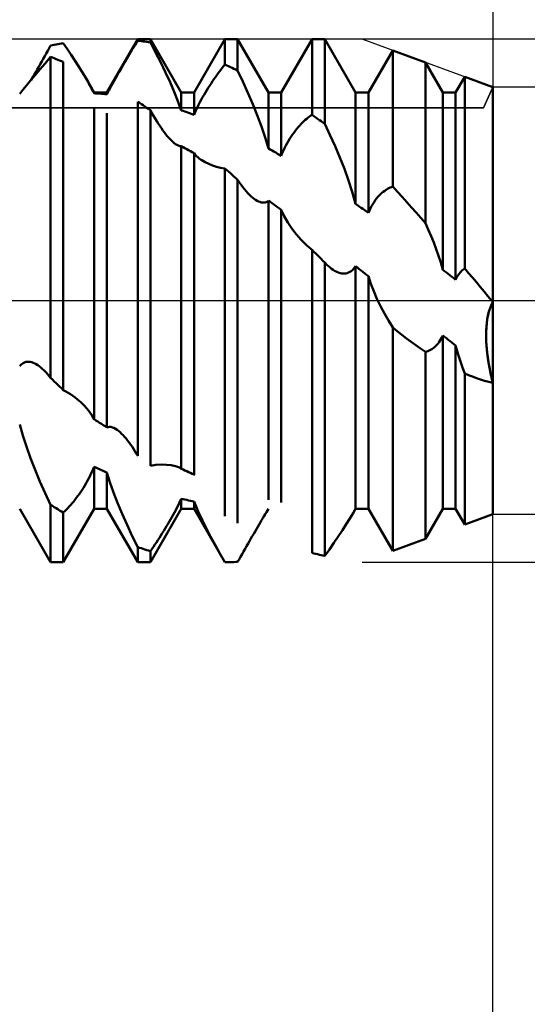
# Model space of a CAD drawing. Units: millimetres. Extents: x -27 to 87, y -35 to 37.
# Drawn here: x 53 to 56, y -4 to 2 of the extents above; entities that cross this region are included whole.
import ezdxf

# ---------------------------------------------------------------- set-up
doc = ezdxf.new("R2010")
doc.units = ezdxf.units.MM
doc.header["$LTSCALE"] = 4.25
doc.linetypes.add('LONGDASH_DASH', pattern=[0.85, 0.4, -0.2, 0.05, -0.2])
for name, color, linetype in [('1', 4, 'CONTINUOUS'), ('2', 7, 'CONTINUOUS'), ('4', 2, 'LONGDASH_DASH'), ('CUT', 1, 'CONTINUOUS'), ('NOCUT', 7, 'CONTINUOUS'), ('SK4', 2, 'LONGDASH_DASH')]:
    doc.layers.add(name, color=color, linetype=linetype)

msp = doc.modelspace()

# ---------------------------------------------------------------- linework, layer by layer
at = {"layer": '1', "color": 4, "linetype": 'CONTINUOUS', "lineweight": 50}
for p, q in [((53.4844, 1.4671), (53.4948, 1.4693)), ((53.4948, 1.4693), (53.5052, 1.4714)), ((53.5052, 1.4714), (53.5157, 1.4734)), ((53.5157, 1.4734), (53.5261, 1.4753)), ((53.5261, 1.4753), (53.5365, 1.4771)), ((53.5589, 1.4435), (53.5365, 1.4771)), ((53.7865, 1.1935), (53.9635, 1.5)), ((53.9482, 1.4657), (53.9559, 1.4783)), ((53.9559, 1.4783), (53.9635, 1.4907)), ((53.9635, 1.5), (54.0365, 1.5)), ((53.9635, 1.4907), (53.9635, 1.5)), ((53.9739, 1.4895), (53.9635, 1.4907)), ((53.9843, 1.4883), (53.9739, 1.4895)), ((53.9948, 1.4869), (53.9843, 1.4883)), ((54.0052, 1.4855), (53.9948, 1.4869)), ((54.0157, 1.484), (54.0052, 1.4855)), ((54.0261, 1.4825), (54.0157, 1.484)), ((54.0365, 1.4808), (54.0261, 1.4825)), ((54.2135, 1.1935), (54.0365, 1.5)), ((54.0365, 1.4808), (54.0365, 1.5)), ((54.0662, 1.4237), (54.0365, 1.4808)), ((54.2865, 1.1935), (54.4635, 1.5)), ((54.4635, 1.5), (54.5365, 1.5)), ((54.4635, 1.3534), (54.4635, 1.5)), ((54.7135, 1.1935), (54.5365, 1.5)), ((54.5365, 1.3201), (54.5365, 1.5)), ((54.7865, 1.1935), (54.9635, 1.5)), ((54.9635, 1.5), (55.0365, 1.5)), ((54.9635, 1.0659), (54.9635, 1.5)), ((55.2135, 1.1935), (55.0365, 1.5)), ((55.0365, 1.0131), (55.0365, 1.5)), ((53.4305, 1.4016), (53.4388, 1.4169)), ((53.4388, 1.4169), (53.4471, 1.4322)), ((53.4471, 1.4322), (53.4553, 1.4474)), ((53.4553, 1.4474), (53.4635, 1.4626)), ((53.4635, 1.4626), (53.4739, 1.4649)), ((53.4739, 1.4649), (53.4844, 1.4671)), ((53.5809, 1.41), (53.5589, 1.4435)), ((53.9088, 1.3998), (53.9168, 1.4133)), ((53.9168, 1.4133), (53.9247, 1.4267)), ((53.9247, 1.4267), (53.9326, 1.4398)), ((53.9326, 1.4398), (53.9404, 1.4529)), ((53.9404, 1.4529), (53.9482, 1.4657)), ((54.0953, 1.3662), (54.0662, 1.4237)), ((55.2865, 1.1935), (55.4262, 1.4354)), ((55.6135, 1.3667), (55.4262, 1.4354)), ((55.4262, 0.6543), (55.4262, 1.4354)), ((53.3963, 1.3406), (53.4049, 1.3558)), ((53.4026, 1.3259), (53.4325, 1.3609)), ((53.4049, 1.3558), (53.4135, 1.371)), ((53.4135, 1.371), (53.422, 1.3863)), ((53.422, 1.3863), (53.4305, 1.4016)), ((53.4325, 1.3609), (53.4635, 1.3975)), ((53.4739, 1.3937), (53.4635, 1.3975)), ((53.4635, -0.4432), (53.4635, 1.3975)), ((53.4843, 1.3898), (53.4739, 1.3937)), ((53.4948, 1.3858), (53.4843, 1.3898)), ((53.5052, 1.3818), (53.4948, 1.3858)), ((53.5157, 1.3777), (53.5052, 1.3818)), ((53.5261, 1.3735), (53.5157, 1.3777)), ((53.5365, 1.3693), (53.5261, 1.3735)), ((53.5365, -0.5127), (53.5365, 1.3693)), ((53.6024, 1.377), (53.5809, 1.41)), ((53.6232, 1.3447), (53.6024, 1.377)), ((53.8763, 1.3444), (53.8844, 1.3584)), ((53.8844, 1.3584), (53.8926, 1.3723)), ((53.8926, 1.3723), (53.9007, 1.3861)), ((53.9007, 1.3861), (53.9088, 1.3998)), ((54.1231, 1.3089), (54.0953, 1.3662)), ((55.7135, 1.1935), (55.6135, 1.3667)), ((55.6135, 0.4448), (55.6135, 1.3667)), ((53.3701, 1.2959), (53.3789, 1.3106)), ((53.3744, 1.2928), (53.4026, 1.3259)), ((53.3789, 1.3106), (53.3876, 1.3255)), ((53.3876, 1.3255), (53.3963, 1.3406)), ((53.6429, 1.3133), (53.6232, 1.3447)), ((53.6614, 1.283), (53.6429, 1.3133)), ((53.8438, 1.288), (53.8519, 1.302)), ((53.8519, 1.302), (53.86, 1.3162)), ((53.86, 1.3162), (53.8681, 1.3303)), ((53.8681, 1.3303), (53.8763, 1.3444)), ((54.1491, 1.2526), (54.1231, 1.3089)), ((54.4168, 1.2929), (54.4247, 1.3038)), ((54.4247, 1.3038), (54.4326, 1.3144)), ((54.4326, 1.3144), (54.4404, 1.3246)), ((54.4404, 1.3246), (54.4482, 1.3345)), ((54.4482, 1.3345), (54.4559, 1.3441)), ((54.4559, 1.3441), (54.4635, 1.3534)), ((54.4739, 1.3488), (54.4635, 1.3534)), ((54.4843, 1.3442), (54.4739, 1.3488)), ((54.4948, 1.3395), (54.4843, 1.3442)), ((54.5052, 1.3348), (54.4948, 1.3395)), ((54.5156, 1.3299), (54.5052, 1.3348)), ((54.5261, 1.3251), (54.5156, 1.3299)), ((54.5365, 1.3201), (54.5261, 1.3251)), ((54.5662, 1.2571), (54.5365, 1.3201)), ((53.3248, 1.2338), (53.3483, 1.262)), ((53.3483, 1.262), (53.3744, 1.2928)), ((53.3528, 1.2673), (53.3614, 1.2815)), ((53.3614, 1.2815), (53.3701, 1.2959)), ((53.6785, 1.254), (53.6614, 1.283)), ((53.6839, 1.2447), (53.6785, 1.254)), ((53.7135, 1.1935), (53.6785, 1.254)), ((53.6891, 1.2354), (53.6839, 1.2447)), ((53.813, 1.2329), (53.8204, 1.2464)), ((53.8204, 1.2464), (53.8281, 1.2601)), ((53.8281, 1.2601), (53.8359, 1.274)), ((53.8359, 1.274), (53.8438, 1.288)), ((54.1729, 1.198), (54.1491, 1.2526)), ((54.3763, 1.2333), (54.3845, 1.2459)), ((54.3845, 1.2459), (54.3926, 1.2581)), ((54.3926, 1.2581), (54.4007, 1.2701)), ((54.4007, 1.2701), (54.4088, 1.2817)), ((54.4088, 1.2817), (54.4168, 1.2929)), ((54.5953, 1.1927), (54.5662, 1.2571)), ((55.7865, 1.1935), (55.8388, 1.2841)), ((56, 1.225), (55.8388, 1.2841)), ((55.8388, 0.1847), (55.8388, 1.2841)), ((53.2866, 1.1855), (53.3041, 1.2081)), ((53.3041, 1.2081), (53.3248, 1.2338)), ((53.6943, 1.2261), (53.6891, 1.2354)), ((53.6993, 1.2168), (53.6943, 1.2261)), ((53.7042, 1.2075), (53.6993, 1.2168)), ((53.7089, 1.1984), (53.7042, 1.2075)), ((53.7134, 1.1894), (53.7089, 1.1984)), ((53.7135, 1.1935), (53.7865, 1.1935)), ((53.7135, 1.1894), (53.7135, 1.1935)), ((53.7239, 1.1887), (53.7135, 1.1894)), ((53.7343, 1.1879), (53.7239, 1.1887)), ((53.7448, 1.1871), (53.7343, 1.1879)), ((53.7552, 1.1862), (53.7448, 1.1871)), ((53.7656, 1.1853), (53.7552, 1.1862)), ((53.7865, 1.1832), (53.7926, 1.1949)), ((53.7865, 1.1832), (53.7865, 1.1935)), ((53.7926, 1.1949), (53.799, 1.2071)), ((53.799, 1.2071), (53.8058, 1.2198)), ((53.8058, 1.2198), (53.813, 1.2329)), ((54.1942, 1.1449), (54.1729, 1.198)), ((54.2135, 1.1935), (54.2865, 1.1935)), ((54.2135, 1.0912), (54.2135, 1.1935)), ((54.2865, 1.0662), (54.2865, 1.1935)), ((54.3438, 1.1801), (54.3519, 1.1938)), ((54.3519, 1.1938), (54.36, 1.2072)), ((54.36, 1.2072), (54.3681, 1.2204)), ((54.3681, 1.2204), (54.3763, 1.2333)), ((54.6231, 1.1277), (54.5953, 1.1927)), ((54.7135, 1.1935), (54.7865, 1.1935)), ((54.7135, 0.8718), (54.7135, 1.1935)), ((54.7865, 0.831), (54.7865, 1.1935)), ((55.2135, 1.1935), (55.2865, 1.1935)), ((55.2135, 0.5555), (55.2135, 1.1935)), ((55.2865, 0.5032), (55.2865, 1.1935)), ((55.7135, 1.1935), (55.7865, 1.1935)), ((55.7135, 0.1776), (55.7135, 1.1935)), ((55.7865, 0.1197), (55.7865, 1.1935)), ((56, -1.225), (56, 1.225)), ((53.7761, 1.1843), (53.7656, 1.1853)), ((53.7865, 1.1832), (53.7761, 1.1843)), ((53.9739, 1.1341), (53.9635, 1.141)), ((53.9635, -0.8894), (53.9635, 1.141)), ((53.9843, 1.1273), (53.9739, 1.1341)), ((54.2134, 1.0911), (54.1942, 1.1449)), ((54.313, 1.1233), (54.3204, 1.1377)), ((54.3204, 1.1377), (54.3281, 1.152)), ((54.3281, 1.152), (54.3359, 1.1662)), ((54.3359, 1.1662), (54.3438, 1.1801)), ((53.7135, -0.68), (53.7135, 1.0992)), ((53.7865, -0.7272), (53.7865, 1.0751)), ((53.9948, 1.1203), (53.9843, 1.1273)), ((54.0052, 1.1133), (53.9948, 1.1203)), ((54.0157, 1.1063), (54.0052, 1.1133)), ((54.0261, 1.0992), (54.0157, 1.1063)), ((54.0365, 1.092), (54.0261, 1.0992)), ((54.0454, 1.076), (54.0365, 1.092)), ((54.0365, -0.9474), (54.0365, 1.092)), ((54.0543, 1.0602), (54.0454, 1.076)), ((54.2239, 1.0878), (54.2135, 1.0912)), ((54.2344, 1.0843), (54.2239, 1.0878)), ((54.2448, 1.0808), (54.2344, 1.0843)), ((54.2552, 1.0772), (54.2448, 1.0808)), ((54.2657, 1.0736), (54.2552, 1.0772)), ((54.2761, 1.0699), (54.2657, 1.0736)), ((54.2865, 1.0662), (54.2926, 1.0803)), ((54.2926, 1.0803), (54.299, 1.0946)), ((54.299, 1.0946), (54.3058, 1.1089)), ((54.3058, 1.1089), (54.313, 1.1233)), ((54.6491, 1.0631), (54.6231, 1.1277)), ((54.0633, 1.0448), (54.0543, 1.0602)), ((54.0724, 1.0298), (54.0633, 1.0448)), ((54.0814, 1.0154), (54.0724, 1.0298)), ((54.2865, 1.0662), (54.2761, 1.0699)), ((54.6729, 0.9994), (54.6491, 1.0631)), ((54.9007, 1.0132), (54.9088, 1.0214)), ((54.9088, 1.0214), (54.9168, 1.0291)), ((54.9168, 1.0291), (54.9247, 1.0364)), ((54.9247, 1.0364), (54.9326, 1.0432)), ((54.9326, 1.0432), (54.9404, 1.0495)), ((54.9404, 1.0495), (54.9482, 1.0554)), ((54.9482, 1.0554), (54.9559, 1.0609)), ((54.9559, 1.0609), (54.9635, 1.0659)), ((54.9739, 1.0585), (54.9635, 1.0659)), ((54.9843, 1.0511), (54.9739, 1.0585)), ((54.9948, 1.0436), (54.9843, 1.0511)), ((55.0052, 1.036), (54.9948, 1.0436)), ((55.0157, 1.0284), (55.0052, 1.036)), ((55.0261, 1.0208), (55.0157, 1.0284)), ((55.0365, 1.0131), (55.0261, 1.0208)), ((54.0903, 1.0017), (54.0814, 1.0154)), ((54.0991, 0.9886), (54.0903, 1.0017)), ((54.1078, 0.9763), (54.0991, 0.9886)), ((54.1164, 0.9647), (54.1078, 0.9763)), ((54.1248, 0.9538), (54.1164, 0.9647)), ((54.6942, 0.9366), (54.6729, 0.9994)), ((54.8519, 0.9531), (54.86, 0.9644)), ((54.86, 0.9644), (54.8681, 0.9752)), ((54.8681, 0.9752), (54.8763, 0.9854)), ((54.8763, 0.9854), (54.8845, 0.9952)), ((54.8845, 0.9952), (54.8926, 1.0044)), ((54.8926, 1.0044), (54.9007, 1.0132)), ((55.0663, 0.951), (55.0365, 1.0131)), ((54.1331, 0.9437), (54.1248, 0.9538)), ((54.1412, 0.9343), (54.1331, 0.9437)), ((54.1493, 0.9255), (54.1412, 0.9343)), ((54.1573, 0.9175), (54.1493, 0.9255)), ((54.1652, 0.9102), (54.1573, 0.9175)), ((54.173, 0.9037), (54.1652, 0.9102)), ((54.1806, 0.8981), (54.173, 0.9037)), ((54.7134, 0.8718), (54.6942, 0.9366)), ((54.8204, 0.9029), (54.8281, 0.9162)), ((54.8281, 0.9162), (54.8359, 0.929)), ((54.8359, 0.929), (54.8438, 0.9413)), ((54.8438, 0.9413), (54.8519, 0.9531)), ((55.0953, 0.8868), (55.0663, 0.951)), ((54.188, 0.8935), (54.1806, 0.8981)), ((54.1926, 0.891), (54.188, 0.8935)), ((54.1971, 0.889), (54.1926, 0.891)), ((54.2014, 0.8874), (54.1971, 0.889)), ((54.2056, 0.8862), (54.2014, 0.8874)), ((54.2096, 0.8855), (54.2056, 0.8862)), ((54.2135, 0.8853), (54.2096, 0.8855)), ((54.2239, 0.8797), (54.2135, 0.8853)), ((54.2135, -0.9643), (54.2135, 0.8853)), ((54.2343, 0.8741), (54.2239, 0.8797)), ((54.2448, 0.8684), (54.2343, 0.8741)), ((54.2552, 0.8627), (54.2448, 0.8684)), ((54.2657, 0.8569), (54.2552, 0.8627)), ((54.2761, 0.8511), (54.2657, 0.8569)), ((54.2865, 0.8452), (54.2761, 0.8511)), ((54.7239, 0.8661), (54.7135, 0.8718)), ((54.7344, 0.8604), (54.7239, 0.8661)), ((54.7448, 0.8546), (54.7344, 0.8604)), ((54.7552, 0.8487), (54.7448, 0.8546)), ((54.7657, 0.8429), (54.7552, 0.8487)), ((54.7926, 0.8459), (54.799, 0.8606)), ((54.799, 0.8606), (54.8058, 0.875)), ((54.8058, 0.875), (54.813, 0.8891)), ((54.813, 0.8891), (54.8204, 0.9029)), ((55.1231, 0.8213), (55.0953, 0.8868)), ((54.2865, -0.9976), (54.2865, 0.8452)), ((54.2937, 0.8368), (54.2866, 0.845)), ((54.3011, 0.8292), (54.2937, 0.8368)), ((54.3087, 0.8222), (54.3011, 0.8292)), ((54.3163, 0.8159), (54.3087, 0.8222)), ((54.3239, 0.8103), (54.3163, 0.8159)), ((54.3314, 0.8052), (54.3239, 0.8103)), ((54.3507, 0.7937), (54.3314, 0.8052)), ((54.3711, 0.7837), (54.3507, 0.7937)), ((54.7761, 0.8369), (54.7657, 0.8429)), ((54.7865, 0.831), (54.7761, 0.8369)), ((54.7865, 0.831), (54.7926, 0.8459)), ((55.1492, 0.7554), (55.1231, 0.8213)), ((54.3928, 0.775), (54.3711, 0.7837)), ((54.4156, 0.7678), (54.3928, 0.775)), ((54.4392, 0.762), (54.4156, 0.7678)), ((54.4635, 0.758), (54.4392, 0.762)), ((54.4739, 0.7489), (54.4635, 0.758)), ((54.4635, -1.2369), (54.4635, 0.758)), ((54.4843, 0.7398), (54.4739, 0.7489)), ((54.4948, 0.7307), (54.4843, 0.7398)), ((55.1729, 0.6897), (55.1492, 0.7554)), ((54.5052, 0.7215), (54.4948, 0.7307)), ((54.5157, 0.7123), (54.5052, 0.7215)), ((54.5261, 0.703), (54.5157, 0.7123)), ((54.5365, 0.6937), (54.5261, 0.703)), ((54.5462, 0.6791), (54.5365, 0.6937)), ((54.5365, -1.2769), (54.5365, 0.6937)), ((54.5559, 0.6651), (54.5462, 0.6791)), ((55.1942, 0.6241), (55.1729, 0.6897)), ((54.5658, 0.6517), (54.5559, 0.6651)), ((54.5757, 0.639), (54.5658, 0.6517)), ((54.5855, 0.6272), (54.5757, 0.639)), ((54.5952, 0.6163), (54.5855, 0.6272)), ((55.2134, 0.5554), (55.1942, 0.6241)), ((55.3643, 0.6182), (55.3721, 0.6248)), ((55.3721, 0.6248), (55.3799, 0.6307)), ((55.3799, 0.6307), (55.3877, 0.636)), ((55.3877, 0.636), (55.3955, 0.6408)), ((55.3955, 0.6408), (55.4032, 0.645)), ((55.4032, 0.645), (55.4109, 0.6486)), ((55.4109, 0.6486), (55.4186, 0.6517)), ((55.4186, 0.6517), (55.4262, 0.6543)), ((55.4531, 0.6246), (55.4262, 0.6543)), ((55.4799, 0.5948), (55.4531, 0.6246)), ((54.6048, 0.6065), (54.5952, 0.6163)), ((54.6142, 0.5976), (54.6048, 0.6065)), ((54.6234, 0.5896), (54.6142, 0.5976)), ((54.6317, 0.5832), (54.6234, 0.5896)), ((54.6399, 0.5776), (54.6317, 0.5832)), ((54.648, 0.5728), (54.6399, 0.5776)), ((54.6561, 0.5689), (54.648, 0.5728)), ((54.664, 0.5658), (54.6561, 0.5689)), ((54.6718, 0.5637), (54.664, 0.5658)), ((54.6941, 0.5635), (54.701, 0.5656)), ((54.701, 0.5656), (54.7074, 0.5688)), ((54.7074, 0.5688), (54.7135, 0.5732)), ((54.7239, 0.5659), (54.7135, 0.5732)), ((54.7135, -1.1418), (54.7135, 0.5732)), ((54.7343, 0.5586), (54.7239, 0.5659)), ((55.3117, 0.5539), (55.3188, 0.5652)), ((55.3188, 0.5652), (55.3261, 0.5757)), ((55.3261, 0.5757), (55.3335, 0.5856)), ((55.3335, 0.5856), (55.3411, 0.5947)), ((55.3411, 0.5947), (55.3487, 0.6032)), ((55.3487, 0.6032), (55.3565, 0.611)), ((55.3565, 0.611), (55.3643, 0.6182)), ((55.5067, 0.565), (55.4799, 0.5948)), ((55.5335, 0.535), (55.5067, 0.565)), ((54.6795, 0.5626), (54.6718, 0.5637)), ((54.687, 0.5625), (54.6795, 0.5626)), ((54.687, 0.5625), (54.6941, 0.5635)), ((54.7448, 0.5512), (54.7343, 0.5586)), ((54.7552, 0.5438), (54.7448, 0.5512)), ((54.7656, 0.5363), (54.7552, 0.5438)), ((54.7761, 0.5289), (54.7656, 0.5363)), ((54.7865, 0.5214), (54.7761, 0.5289)), ((54.7865, -1.1574), (54.7865, 0.5214)), ((54.8038, 0.4843), (54.7866, 0.5213)), ((55.2239, 0.5481), (55.2135, 0.5555)), ((55.2343, 0.5407), (55.2239, 0.5481)), ((55.2448, 0.5332), (55.2343, 0.5407)), ((55.2552, 0.5258), (55.2448, 0.5332)), ((55.2657, 0.5183), (55.2552, 0.5258)), ((55.2761, 0.5108), (55.2657, 0.5183)), ((55.2865, 0.5032), (55.2761, 0.5108)), ((55.2865, 0.5032), (55.2923, 0.5168)), ((55.2923, 0.5168), (55.2984, 0.5297)), ((55.2984, 0.5297), (55.3049, 0.5421)), ((55.3049, 0.5421), (55.3117, 0.5539)), ((55.5602, 0.505), (55.5335, 0.535)), ((54.8242, 0.4486), (54.8038, 0.4843)), ((55.5868, 0.475), (55.5602, 0.505)), ((55.6135, 0.4448), (55.5868, 0.475)), ((54.8472, 0.4142), (54.8242, 0.4486)), ((54.8728, 0.3811), (54.8472, 0.4142)), ((55.6303, 0.4079), (55.6134, 0.4448)), ((55.6464, 0.3706), (55.6303, 0.4079)), ((54.9004, 0.3496), (54.8728, 0.3811)), ((54.9297, 0.3202), (54.9004, 0.3496)), ((55.6616, 0.3331), (55.6464, 0.3706)), ((54.9353, 0.3151), (54.9297, 0.3202)), ((54.9409, 0.31), (54.9353, 0.3151)), ((54.9465, 0.305), (54.9409, 0.31)), ((54.9521, 0.3002), (54.9465, 0.305)), ((54.9578, 0.2954), (54.9521, 0.3002)), ((54.9635, 0.2907), (54.9578, 0.2954)), ((54.9739, 0.2805), (54.9635, 0.2907)), ((54.9635, -1.4469), (54.9635, 0.2907)), ((55.6759, 0.2956), (55.6616, 0.3331)), ((55.6892, 0.2578), (55.6759, 0.2956)), ((54.9843, 0.2702), (54.9739, 0.2805)), ((54.9948, 0.2599), (54.9843, 0.2702)), ((55.0052, 0.2495), (54.9948, 0.2599)), ((55.0157, 0.2392), (55.0052, 0.2495)), ((55.0261, 0.2289), (55.0157, 0.2392)), ((55.0365, 0.2185), (55.0261, 0.2289)), ((55.7018, 0.2184), (55.6892, 0.2578)), ((55.0385, 0.2163), (55.0365, 0.2185)), ((55.0365, -1.4645), (55.0365, 0.2185)), ((55.0406, 0.2142), (55.0385, 0.2163)), ((55.0426, 0.2121), (55.0406, 0.2142)), ((55.0446, 0.21), (55.0426, 0.2121)), ((55.0467, 0.2079), (55.0446, 0.21)), ((55.0487, 0.2059), (55.0467, 0.2079)), ((55.0575, 0.1976), (55.0487, 0.2059)), ((55.0665, 0.1899), (55.0575, 0.1976)), ((55.0754, 0.1829), (55.0665, 0.1899)), ((55.0841, 0.1767), (55.0754, 0.1829)), ((55.0928, 0.1713), (55.0841, 0.1767)), ((55.1014, 0.1667), (55.0928, 0.1713)), ((55.1878, 0.1693), (55.1947, 0.1749)), ((55.1947, 0.1749), (55.2013, 0.1815)), ((55.2013, 0.1815), (55.2076, 0.1892)), ((55.2076, 0.1892), (55.2135, 0.1978)), ((55.2239, 0.1895), (55.2135, 0.1978)), ((55.2135, -1.1935), (55.2135, 0.1978)), ((55.2343, 0.1813), (55.2239, 0.1895)), ((55.2448, 0.173), (55.2343, 0.1813)), ((55.2552, 0.1648), (55.2448, 0.173)), ((55.7134, 0.1776), (55.7018, 0.2184)), ((55.7239, 0.1694), (55.7135, 0.1776)), ((55.8181, 0.1669), (55.8232, 0.172)), ((55.8232, 0.172), (55.8283, 0.1766)), ((55.8283, 0.1766), (55.8335, 0.1809)), ((55.8335, 0.1809), (55.8388, 0.1847)), ((55.8613, 0.1583), (55.8388, 0.1847)), ((55.1098, 0.1629), (55.1014, 0.1667)), ((55.1181, 0.1598), (55.1098, 0.1629)), ((55.1263, 0.1576), (55.1181, 0.1598)), ((55.1343, 0.1561), (55.1263, 0.1576)), ((55.1422, 0.1554), (55.1343, 0.1561)), ((55.1422, 0.1554), (55.1501, 0.1554)), ((55.1501, 0.1554), (55.1579, 0.1564)), ((55.1579, 0.1564), (55.1656, 0.1582)), ((55.1656, 0.1582), (55.1732, 0.1609)), ((55.1732, 0.1609), (55.1806, 0.1646)), ((55.1806, 0.1646), (55.1878, 0.1693)), ((55.2657, 0.1565), (55.2552, 0.1648)), ((55.2761, 0.1482), (55.2657, 0.1565)), ((55.2865, 0.1399), (55.2761, 0.1482)), ((55.2865, -1.1935), (55.2865, 0.1399)), ((55.3009, 0.0967), (55.2866, 0.1399)), ((55.7343, 0.1611), (55.7239, 0.1694)), ((55.7448, 0.1528), (55.7343, 0.1611)), ((55.7552, 0.1446), (55.7448, 0.1528)), ((55.7656, 0.1363), (55.7552, 0.1446)), ((55.7761, 0.128), (55.7656, 0.1363)), ((55.7865, 0.1197), (55.7761, 0.128)), ((55.7865, 0.1197), (55.7905, 0.1276)), ((55.7905, 0.1276), (55.7947, 0.1352)), ((55.7947, 0.1352), (55.7991, 0.1423)), ((55.7991, 0.1423), (55.8036, 0.149)), ((55.8036, 0.149), (55.8083, 0.1554)), ((55.8083, 0.1554), (55.8131, 0.1613)), ((55.8131, 0.1613), (55.8181, 0.1669)), ((55.8836, 0.1319), (55.8613, 0.1583)), ((55.9058, 0.1055), (55.8836, 0.1319)), ((55.3174, 0.0537), (55.3009, 0.0967)), ((55.9278, 0.0791), (55.9058, 0.1055)), ((55.9497, 0.0527), (55.9278, 0.0791)), ((55.3358, 0.011), (55.3174, 0.0537)), ((55.3562, -0.0312), (55.3358, 0.011)), ((55.9714, 0.0264), (55.9497, 0.0527)), ((55.9929, 0), (55.9714, 0.0264)), ((55.9939, -0.0013), (55.9929, 0)), ((55.3782, -0.0731), (55.3562, -0.0312)), ((55.9763, -0.0699), (55.9812, -0.0527)), ((55.9782, -0.0626), (55.9846, -0.0428)), ((55.9812, -0.0527), (55.9869, -0.0366)), ((55.9846, -0.0428), (55.9919, -0.0247)), ((55.9869, -0.0366), (55.9932, -0.022)), ((55.9919, -0.0247), (56, -0.0088)), ((55.9932, -0.022), (56, -0.0088)), ((55.9949, -0.0025), (55.9939, -0.0013)), ((55.9959, -0.0038), (55.9949, -0.0025)), ((55.997, -0.005), (55.9959, -0.0038)), ((55.998, -0.0063), (55.997, -0.005)), ((55.999, -0.0075), (55.998, -0.0063)), ((56, -0.0088), (55.999, -0.0075)), ((55.4016, -0.1141), (55.3782, -0.0731)), ((55.9654, -0.1303), (55.9687, -0.1065)), ((55.9658, -0.127), (55.9685, -0.1072)), ((55.9685, -0.1072), (55.972, -0.0881)), ((55.9687, -0.1065), (55.9729, -0.0839)), ((55.972, -0.0881), (55.9763, -0.0699)), ((55.9729, -0.0839), (55.9782, -0.0626)), ((55.4262, -0.1539), (55.4016, -0.1141)), ((55.4524, -0.1753), (55.4262, -0.1539)), ((55.4262, -1.4354), (55.4262, -0.1539)), ((55.9619, -0.1897), (55.9625, -0.1685)), ((55.9621, -0.1802), (55.9632, -0.155)), ((55.9625, -0.1685), (55.9638, -0.1475)), ((55.9632, -0.155), (55.9654, -0.1303)), ((55.9638, -0.1475), (55.9658, -0.127)), ((55.4787, -0.1962), (55.4524, -0.1753)), ((55.5053, -0.2166), (55.4787, -0.1962)), ((55.532, -0.2366), (55.5053, -0.2166)), ((55.6967, -0.2304), (55.7026, -0.2208)), ((55.7026, -0.2208), (55.7082, -0.2106)), ((55.7082, -0.2106), (55.7135, -0.1997)), ((55.7239, -0.2079), (55.7135, -0.1997)), ((55.7135, -1.1935), (55.7135, -0.1997)), ((55.7344, -0.2161), (55.7239, -0.2079)), ((55.7448, -0.2243), (55.7344, -0.2161)), ((55.7552, -0.2325), (55.7448, -0.2243)), ((55.9619, -0.2058), (55.9621, -0.1802)), ((55.9619, -0.2113), (55.9619, -0.1897)), ((55.9625, -0.2317), (55.9619, -0.2058)), ((55.9626, -0.2329), (55.9619, -0.2113)), ((55.559, -0.256), (55.532, -0.2366)), ((55.5861, -0.275), (55.559, -0.256)), ((55.6135, -0.2933), (55.5861, -0.275)), ((55.6426, -0.2826), (55.6497, -0.2784)), ((55.6497, -0.2784), (55.6568, -0.2736)), ((55.6568, -0.2736), (55.6638, -0.2682)), ((55.6638, -0.2682), (55.6707, -0.262)), ((55.6707, -0.262), (55.6774, -0.2552)), ((55.6774, -0.2552), (55.6841, -0.2476)), ((55.6841, -0.2476), (55.6905, -0.2393)), ((55.6905, -0.2393), (55.6967, -0.2304)), ((55.7657, -0.2406), (55.7552, -0.2325)), ((55.7761, -0.2488), (55.7657, -0.2406)), ((55.7865, -0.2569), (55.7761, -0.2488)), ((55.7865, -1.1935), (55.7865, -0.2569)), ((55.7938, -0.283), (55.7866, -0.257)), ((55.964, -0.2577), (55.9625, -0.2317)), ((55.9638, -0.2546), (55.9626, -0.2329)), ((55.9655, -0.2764), (55.9638, -0.2546)), ((55.9662, -0.2837), (55.964, -0.2577)), ((55.9678, -0.2984), (55.9655, -0.2764)), ((55.6135, -0.2933), (55.6209, -0.2915)), ((55.6135, -1.3667), (55.6135, -0.2933)), ((55.6209, -0.2915), (55.6282, -0.2891)), ((55.6282, -0.2891), (55.6354, -0.2862)), ((55.6354, -0.2862), (55.6426, -0.2826)), ((55.8012, -0.3082), (55.7938, -0.283)), ((55.8088, -0.3325), (55.8012, -0.3082)), ((55.8165, -0.3556), (55.8088, -0.3325)), ((55.9692, -0.31), (55.9662, -0.2837)), ((55.9705, -0.3204), (55.9678, -0.2984)), ((55.9729, -0.3367), (55.9692, -0.31)), ((55.9737, -0.3424), (55.9705, -0.3204)), ((55.9772, -0.3635), (55.9729, -0.3367)), ((53.2865, -0.3758), (53.2929, -0.3685)), ((53.2929, -0.3685), (53.2998, -0.3625)), ((53.2998, -0.3625), (53.307, -0.3577)), ((53.307, -0.3577), (53.3147, -0.3541)), ((53.3147, -0.3541), (53.3226, -0.3517)), ((53.3226, -0.3517), (53.3308, -0.3505)), ((53.3308, -0.3505), (53.3391, -0.3504)), ((53.3475, -0.3514), (53.3391, -0.3504)), ((53.3561, -0.3533), (53.3475, -0.3514)), ((53.3647, -0.3562), (53.3561, -0.3533)), ((53.3733, -0.36), (53.3647, -0.3562)), ((53.382, -0.3646), (53.3733, -0.36)), ((53.3906, -0.37), (53.382, -0.3646)), ((53.3992, -0.3762), (53.3906, -0.37)), ((53.4077, -0.3829), (53.3992, -0.3762)), ((53.4162, -0.3903), (53.4077, -0.3829)), ((53.4242, -0.398), (53.4162, -0.3903)), ((55.8241, -0.3776), (55.8165, -0.3556)), ((55.8316, -0.3982), (55.8241, -0.3776)), ((55.9773, -0.3644), (55.9737, -0.3424)), ((55.9821, -0.3905), (55.9772, -0.3635)), ((55.9812, -0.3863), (55.9773, -0.3644)), ((55.9855, -0.408), (55.9812, -0.3863)), ((55.9876, -0.4176), (55.9821, -0.3905)), ((53.4322, -0.4061), (53.4242, -0.398)), ((53.4401, -0.4147), (53.4322, -0.4061)), ((53.448, -0.4238), (53.4401, -0.4147)), ((53.4558, -0.4333), (53.448, -0.4238)), ((53.4635, -0.4432), (53.4558, -0.4333)), ((53.4739, -0.4532), (53.4635, -0.4432)), ((55.8388, -0.4173), (55.8316, -0.3982)), ((55.8612, -0.4267), (55.8388, -0.4173)), ((55.8388, -1.2841), (55.8388, -0.4173)), ((55.8838, -0.4357), (55.8612, -0.4267)), ((55.9068, -0.4442), (55.8838, -0.4357)), ((55.9299, -0.4521), (55.9068, -0.4442)), ((55.9901, -0.4295), (55.9855, -0.408)), ((55.9936, -0.4447), (55.9876, -0.4176)), ((55.9949, -0.4507), (55.9901, -0.4295)), ((56, -0.4716), (55.9936, -0.4447)), ((56, -0.4716), (55.9949, -0.4507)), ((53.4844, -0.4632), (53.4739, -0.4532)), ((53.4948, -0.4731), (53.4844, -0.4632)), ((53.5052, -0.483), (53.4948, -0.4731)), ((53.5157, -0.493), (53.5052, -0.483)), ((53.5261, -0.5028), (53.5157, -0.493)), ((53.5365, -0.5127), (53.5261, -0.5028)), ((55.9532, -0.4594), (55.9299, -0.4521)), ((55.9766, -0.4659), (55.9532, -0.4594)), ((56, -0.4716), (55.9766, -0.4659)), ((53.5506, -0.5202), (53.5365, -0.5127)), ((53.5647, -0.5283), (53.5506, -0.5202)), ((53.5785, -0.537), (53.5647, -0.5283)), ((53.5922, -0.5464), (53.5785, -0.537)), ((53.6056, -0.5562), (53.5922, -0.5464)), ((53.6187, -0.5667), (53.6056, -0.5562)), ((53.6372, -0.5828), (53.6187, -0.5667)), ((53.6547, -0.6), (53.6372, -0.5828)), ((53.6711, -0.618), (53.6547, -0.6)), ((53.6862, -0.6369), (53.6711, -0.618)), ((53.7004, -0.6575), (53.6862, -0.6369)), ((53.7134, -0.68), (53.7004, -0.6575)), ((53.3041, -0.7732), (53.2866, -0.711)), ((53.7239, -0.6869), (53.7135, -0.68)), ((53.7343, -0.6937), (53.7239, -0.6869)), ((53.7448, -0.7004), (53.7343, -0.6937)), ((53.7552, -0.7072), (53.7448, -0.7004)), ((53.7656, -0.7139), (53.7552, -0.7072)), ((53.7761, -0.7206), (53.7656, -0.7139)), ((53.7865, -0.7272), (53.7761, -0.7206)), ((53.7865, -0.7272), (53.7936, -0.7248)), ((53.7936, -0.7248), (53.8012, -0.7239)), ((53.8093, -0.7246), (53.8012, -0.7239)), ((53.8179, -0.7267), (53.8093, -0.7246)), ((53.8268, -0.7302), (53.8179, -0.7267)), ((53.8359, -0.7351), (53.8268, -0.7302)), ((53.3248, -0.8374), (53.3041, -0.7732)), ((53.8451, -0.7412), (53.8359, -0.7351)), ((53.8537, -0.7476), (53.8451, -0.7412)), ((53.8623, -0.755), (53.8537, -0.7476)), ((53.8709, -0.7631), (53.8623, -0.755)), ((53.8796, -0.772), (53.8709, -0.7631)), ((53.8882, -0.7815), (53.8796, -0.772)), ((53.8968, -0.7916), (53.8882, -0.7815)), ((53.3483, -0.903), (53.3248, -0.8374)), ((53.9054, -0.8023), (53.8968, -0.7916)), ((53.9139, -0.8135), (53.9054, -0.8023)), ((53.9224, -0.8252), (53.9139, -0.8135)), ((53.9307, -0.8373), (53.9224, -0.8252)), ((53.939, -0.8498), (53.9307, -0.8373)), ((53.3744, -0.9698), (53.3483, -0.903)), ((53.9473, -0.8627), (53.939, -0.8498)), ((53.9554, -0.8759), (53.9473, -0.8627)), ((53.9635, -0.8894), (53.9554, -0.8759)), ((53.7078, -0.9663), (53.7135, -0.9523)), ((53.7239, -0.9573), (53.7135, -0.9523)), ((53.7135, -1.1935), (53.7135, -0.9523)), ((53.7344, -0.9622), (53.7239, -0.9573)), ((54.0365, -0.9474), (54.0683, -0.9426)), ((54.0683, -0.9426), (54.0992, -0.9404)), ((54.1286, -0.9409), (54.0992, -0.9404)), ((54.1559, -0.9439), (54.1286, -0.9409)), ((54.1804, -0.9494), (54.1559, -0.9439)), ((54.2024, -0.9579), (54.1804, -0.9494)), ((54.2043, -0.9589), (54.2024, -0.9579)), ((54.2062, -0.9599), (54.2043, -0.9589)), ((54.208, -0.9609), (54.2062, -0.9599)), ((53.4026, -1.0373), (53.3744, -0.9698)), ((53.6815, -1.0214), (53.6885, -1.0078)), ((53.6885, -1.0078), (53.6953, -0.9941)), ((53.6953, -0.9941), (53.7017, -0.9802)), ((53.7017, -0.9802), (53.7078, -0.9663)), ((53.7448, -0.9671), (53.7344, -0.9622)), ((53.7552, -0.972), (53.7448, -0.9671)), ((53.7657, -0.9768), (53.7552, -0.972)), ((53.7761, -0.9816), (53.7657, -0.9768)), ((53.7865, -0.9863), (53.7761, -0.9816)), ((53.7865, -1.1935), (53.7865, -0.9863)), ((53.8041, -1.0418), (53.7866, -0.9862)), ((54.2099, -0.962), (54.208, -0.9609)), ((54.2116, -0.9631), (54.2099, -0.962)), ((54.2134, -0.9643), (54.2116, -0.9631)), ((54.2239, -0.9692), (54.2135, -0.9643)), ((54.2344, -0.9741), (54.2239, -0.9692)), ((54.2448, -0.9789), (54.2344, -0.9741)), ((54.2552, -0.9836), (54.2448, -0.9789)), ((54.2657, -0.9883), (54.2552, -0.9836)), ((54.2761, -0.993), (54.2657, -0.9883)), ((54.2865, -0.9976), (54.2761, -0.993)), ((54.2868, -0.9977), (54.2865, -0.9976)), ((54.2871, -0.9978), (54.2868, -0.9977)), ((54.2875, -0.998), (54.2871, -0.9978)), ((54.2878, -0.9981), (54.2875, -0.998)), ((54.2881, -0.9982), (54.2878, -0.9981)), ((54.2884, -0.9984), (54.2881, -0.9982)), ((53.4325, -1.1045), (53.4026, -1.0373)), ((53.6442, -1.0849), (53.6518, -1.0729)), ((53.6518, -1.0729), (53.6594, -1.0605)), ((53.6594, -1.0605), (53.6669, -1.0478)), ((53.6669, -1.0478), (53.6743, -1.0348)), ((53.6743, -1.0348), (53.6815, -1.0214)), ((53.8248, -1.1001), (53.8041, -1.0418)), ((53.4635, -1.1706), (53.4325, -1.1045)), ((53.6127, -1.13), (53.6207, -1.119)), ((53.6207, -1.119), (53.6287, -1.1079)), ((53.6287, -1.1079), (53.6365, -1.0965)), ((53.6365, -1.0965), (53.6442, -1.0849)), ((53.8483, -1.1603), (53.8248, -1.1001)), ((53.4739, -1.1772), (53.4635, -1.1706)), ((53.4635, -1.5), (53.4635, -1.1706)), ((53.4843, -1.1836), (53.4739, -1.1772)), ((53.4948, -1.19), (53.4843, -1.1836)), ((53.562, -1.1901), (53.5706, -1.1809)), ((53.5706, -1.1809), (53.5792, -1.1713)), ((53.5792, -1.1713), (53.5877, -1.1614)), ((53.5877, -1.1614), (53.5962, -1.1512)), ((53.5962, -1.1512), (53.6045, -1.1407)), ((53.6045, -1.1407), (53.6127, -1.13)), ((53.8744, -1.2224), (53.8483, -1.1603)), ((54.1885, -1.1874), (54.1953, -1.1742)), ((54.1953, -1.1742), (54.2017, -1.1611)), ((54.2017, -1.1611), (54.2078, -1.1484)), ((54.2078, -1.1484), (54.2135, -1.1358)), ((54.2239, -1.1384), (54.2135, -1.1358)), ((54.2135, -1.1935), (54.2135, -1.1358)), ((54.2343, -1.1408), (54.2239, -1.1384)), ((54.2448, -1.1432), (54.2343, -1.1408)), ((54.2552, -1.1456), (54.2448, -1.1432)), ((54.2657, -1.1479), (54.2552, -1.1456)), ((54.2761, -1.1502), (54.2657, -1.1479)), ((54.2865, -1.1524), (54.2761, -1.1502)), ((54.2865, -1.1935), (54.2865, -1.1524)), ((54.3102, -1.2085), (54.2866, -1.1522)), ((53.4635, -1.5), (53.2865, -1.1935)), ((53.5052, -1.1964), (53.4948, -1.19)), ((53.5157, -1.2027), (53.5052, -1.1964)), ((53.5261, -1.2089), (53.5157, -1.2027)), ((53.5365, -1.2151), (53.5261, -1.2089)), ((53.5365, -1.5), (53.7135, -1.1935)), ((53.5365, -1.2151), (53.5449, -1.2072)), ((53.5365, -1.5), (53.5365, -1.2151)), ((53.5449, -1.2072), (53.5534, -1.1989)), ((53.5534, -1.1989), (53.562, -1.1901)), ((53.7135, -1.1935), (53.7865, -1.1935)), ((53.9635, -1.5), (53.7865, -1.1935)), ((53.9027, -1.2859), (53.8744, -1.2224)), ((54.0365, -1.5), (54.2135, -1.1935)), ((54.1518, -1.2547), (54.1594, -1.2413)), ((54.1594, -1.2413), (54.1669, -1.2278)), ((54.1669, -1.2278), (54.1743, -1.2144)), ((54.1743, -1.2144), (54.1815, -1.2009)), ((54.1815, -1.2009), (54.1885, -1.1874)), ((54.2135, -1.1935), (54.2865, -1.1935)), ((54.4635, -1.5), (54.2865, -1.1935)), ((54.3342, -1.2604), (54.3102, -1.2085)), ((54.6815, -1.2469), (54.6885, -1.2351)), ((54.6885, -1.2351), (54.6952, -1.2238)), ((54.6952, -1.2238), (54.7017, -1.2131)), ((54.7017, -1.2131), (54.7078, -1.2028)), ((54.7078, -1.2028), (54.7135, -1.1932)), ((55.1801, -1.2504), (55.1985, -1.2193)), ((55.1986, -1.2194), (55.2135, -1.1935)), ((55.2135, -1.1935), (55.2865, -1.1935)), ((55.4262, -1.4354), (55.2865, -1.1935)), ((55.6135, -1.3667), (55.7135, -1.1935)), ((55.7135, -1.1935), (55.7865, -1.1935)), ((55.8388, -1.2841), (55.7865, -1.1935)), ((55.8388, -1.2841), (56, -1.225)), ((53.9325, -1.35), (53.9027, -1.2859)), ((54.1207, -1.3075), (54.1287, -1.2943)), ((54.1287, -1.2943), (54.1365, -1.2812)), ((54.1365, -1.2812), (54.1442, -1.268)), ((54.1442, -1.268), (54.1518, -1.2547)), ((54.3569, -1.3058), (54.3342, -1.2604)), ((54.6442, -1.3103), (54.6518, -1.2972)), ((54.6518, -1.2972), (54.6594, -1.2842)), ((54.6594, -1.2842), (54.6669, -1.2715)), ((54.6669, -1.2715), (54.6743, -1.2591)), ((54.6743, -1.2591), (54.6815, -1.2469)), ((55.1377, -1.3166), (55.1599, -1.2825)), ((55.1599, -1.2825), (55.1801, -1.2504)), ((53.9635, -1.4138), (53.9325, -1.35)), ((54.0877, -1.3604), (54.0961, -1.3472)), ((54.0961, -1.3472), (54.1045, -1.3339)), ((54.1045, -1.3339), (54.1126, -1.3207)), ((54.1126, -1.3207), (54.1207, -1.3075)), ((54.3814, -1.3526), (54.3569, -1.3058)), ((54.4076, -1.4009), (54.3814, -1.3526)), ((54.6126, -1.3648), (54.6207, -1.3507)), ((54.6207, -1.3507), (54.6287, -1.337)), ((54.6287, -1.337), (54.6365, -1.3235)), ((54.6365, -1.3235), (54.6442, -1.3103)), ((55.0889, -1.3889), (55.1139, -1.3521)), ((55.1139, -1.3521), (55.1377, -1.3166)), ((54.0534, -1.4122), (54.062, -1.3996)), ((54.062, -1.3996), (54.0706, -1.3866)), ((54.0706, -1.3866), (54.0792, -1.3735)), ((54.0792, -1.3735), (54.0877, -1.3604)), ((54.4351, -1.4502), (54.4076, -1.4009)), ((54.5792, -1.4233), (54.5877, -1.4083)), ((54.5877, -1.4083), (54.5961, -1.3936)), ((54.5961, -1.3936), (54.6044, -1.3791)), ((54.6044, -1.3791), (54.6126, -1.3648)), ((55.0629, -1.4265), (55.0889, -1.3889)), ((55.4262, -1.4354), (55.6135, -1.3667)), ((53.9739, -1.4172), (53.9635, -1.4138)), ((53.9635, -1.5), (53.9635, -1.4138)), ((53.9843, -1.4206), (53.9739, -1.4172)), ((53.9948, -1.424), (53.9843, -1.4206)), ((54.0052, -1.4272), (53.9948, -1.424)), ((54.0157, -1.4304), (54.0052, -1.4272)), ((54.0261, -1.4335), (54.0157, -1.4304)), ((54.0365, -1.4366), (54.0261, -1.4335)), ((54.0365, -1.4366), (54.0449, -1.4246)), ((54.0365, -1.5), (54.0365, -1.4366)), ((54.0449, -1.4246), (54.0534, -1.4122)), ((54.4635, -1.5), (54.4351, -1.4502)), ((54.5534, -1.4688), (54.562, -1.4537)), ((54.562, -1.4537), (54.5706, -1.4384)), ((54.5706, -1.4384), (54.5792, -1.4233)), ((54.9739, -1.4497), (54.9635, -1.4469)), ((54.9843, -1.4523), (54.9739, -1.4497)), ((54.9948, -1.4549), (54.9843, -1.4523)), ((55.0052, -1.4574), (54.9948, -1.4549)), ((55.0157, -1.4599), (55.0052, -1.4574)), ((55.0261, -1.4622), (55.0157, -1.4599)), ((55.0365, -1.4645), (55.0261, -1.4622)), ((55.0365, -1.4645), (55.0629, -1.4265)), ((53.4635, -1.5), (53.5365, -1.5)), ((53.9635, -1.5), (54.0365, -1.5)), ((54.465, -1.5), (54.4635, -1.5)), ((54.4635, -1.5), (54.4726, -1.5)), ((54.4635, -1.5), (54.4635, -1.5)), ((54.4665, -1.5), (54.465, -1.5)), ((54.4681, -1.5), (54.4665, -1.5)), ((54.4696, -1.5), (54.4681, -1.5)), ((54.4711, -1.5), (54.4696, -1.5)), ((54.4726, -1.5), (54.4711, -1.5)), ((54.4726, -1.5), (54.4833, -1.5)), ((54.4833, -1.5), (54.4939, -1.4998)), ((54.4939, -1.4998), (54.5046, -1.4997)), ((54.5046, -1.4997), (54.5152, -1.4994)), ((54.5152, -1.4994), (54.5259, -1.499)), ((54.5259, -1.499), (54.5365, -1.4986)), ((54.5365, -1.4986), (54.5449, -1.4838)), ((54.5449, -1.4838), (54.5534, -1.4688))]:
    msp.add_line(p, q, dxfattribs=at)
at = {"layer": '2', "color": 7, "linetype": 'CONTINUOUS', "lineweight": 25}
for p, q in [((56, 14.75), (56, 1.225)), ((84, 1.5), (55.25, 1.5)), ((69, 1.225), (56, 1.225)), ((56, -14.75), (56, -0.525)), ((56, -34.75), (56, -0.525)), ((56, -1.225), (69, -1.225)), ((55.25, -1.5), (84, -1.5))]:
    msp.add_line(p, q, dxfattribs=at)
at = {"layer": '4', "color": 2, "linetype": 'LONGDASH_DASH', "lineweight": 25}
msp.add_line((24, 0), (56, 0), dxfattribs=at)
at = {"layer": 'CUT', "color": 1, "linetype": 'CONTINUOUS', "lineweight": 25}
for p, q in [((55.25, 1.5), (51, 1.5)), ((56, 1.225), (55.25, 1.5)), ((55.9472, 1.1064), (56, 1.225)), ((51, 1.1064), (55.9472, 1.1064))]:
    msp.add_line(p, q, dxfattribs=at)
at = {"layer": 'NOCUT', "color": 7, "linetype": 'CONTINUOUS', "lineweight": 25}
for p, q in [((56, 1.225), (55.9472, 1.1064)), ((56, 0), (56, 1.225)), ((55.9472, 1.1064), (51, 1.1064)), ((34, 0), (56, 0))]:
    msp.add_line(p, q, dxfattribs=at)
at = {"layer": 'SK4', "color": 2, "linetype": 'LONGDASH_DASH', "lineweight": 25}
msp.add_line((-6, 0), (62, 0), dxfattribs=at)

doc.saveas('drawing.dxf')
